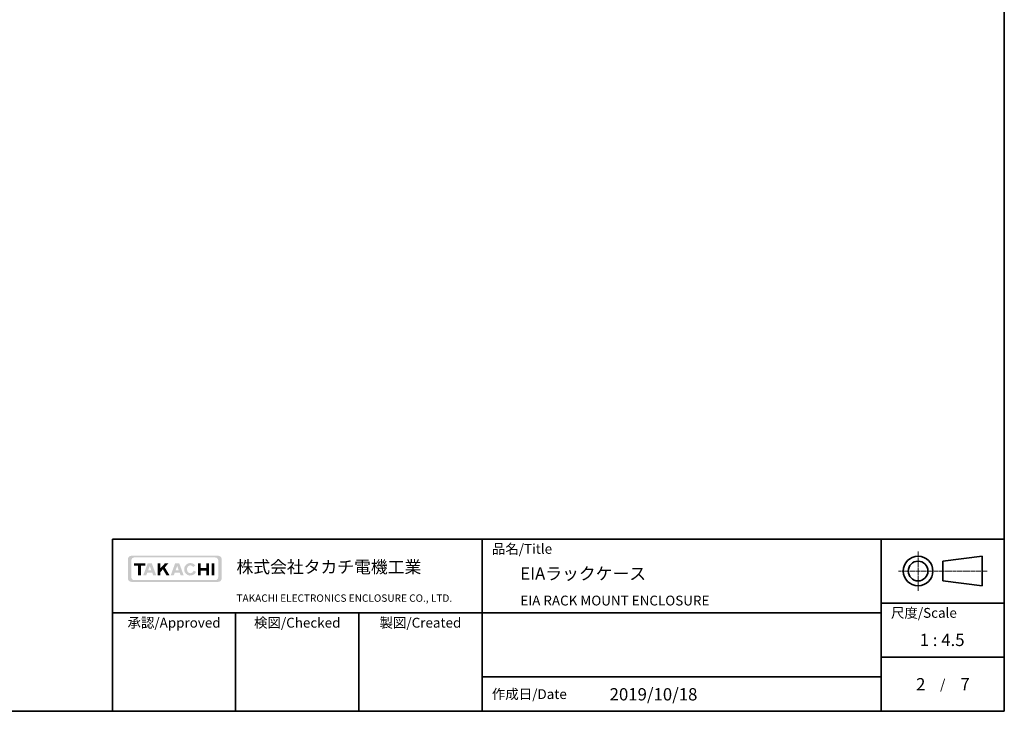
# Model space of a CAD drawing. Units: millimetres. Extents: x 51 to 8126, y 28 to 1292.
# Drawn here: x 2290 to 3189, y 28 to 660 of the extents above; entities that cross this region are included whole.
import ezdxf

# ---------------------------------------------------------------- set-up
doc = ezdxf.new("R2010")
doc.units = ezdxf.units.MM
doc.header["$LTSCALE"] = 3.5
doc.linetypes.add('CHAIN', pattern=[0.35429999999999995, 0.2362, -0.0295, 0.0591, -0.0295])
for name, color, linetype, lineweight in [('Border (ISO)', 7, 'Continuous', 35), ('Hatch (ISO)', 1, 'Continuous', 18), ('Title (ISO)', 7, 'Continuous', 35)]:
    doc.layers.add(name, color=color, linetype=linetype, lineweight=lineweight)
doc.styles.add('Note Text (TK)', font='txt')
doc.styles.add('文字スタイル67', font='arial.ttf')

# ---------------------------------------------------------------- blocks, each defined once
blk = doc.blocks.new('図面枠 tk図枠')
at = {"layer": 'Border (ISO)'}
for p in [(405.4999999999999, 289), (14.50000000000001, 8.000000000000007)]:
    blk.add_line(p, (405.4999999999999, 8.000000000000007), dxfattribs=at)
blk = doc.blocks.new('表題欄 tk表題欄')
at = {"layer": 'Hatch (ISO)'}
h = blk.add_hatch(color=256, dxfattribs=at)
edge = h.paths.add_edge_path(flags=0)
edge.add_arc((95.57537688673352, 236.2990653650367), 0.5958259999999996, 269.9999999999897, 360)
edge.add_line((96.17120288673351, 236.2990653650368), (96.17120288673348, 239.7107813650365))
edge.add_arc((95.5753768867335, 239.7107813650366), 0.5958259999999996, 0, 90.0000000000068)
edge.add_line((95.57537688673342, 240.3066073650366), (79.13710888673356, 240.3066073650366))
edge.add_arc((79.13710888673353, 239.7107813650366), 0.5958259999999996, 89.99999999999744, 180)
edge.add_line((78.54128288673353, 239.7107813650365), (78.54128288673331, 236.2990653650368))
edge.add_arc((79.13710888673332, 236.2990653650365), 0.5958259999999996, 180, 270.0000000000231)
edge.add_line((79.13710888673356, 235.7032393650365), (95.57537688673342, 235.7032393650367))
edge = h.paths.add_edge_path()
edge.add_line((77.83935088673357, 239.9556413650366), (77.83935088673357, 236.0542053650368))
edge.add_arc((78.54128288673346, 236.0542053650367), 0.7019319999998935, 180, 270.0000000000087)
edge.add_line((78.54128288673357, 235.3522733650368), (96.17120288673352, 235.3522733650368))
edge.add_arc((96.17120288673351, 236.0542053650367), 0.7019319999998921, 270, 360)
edge.add_line((96.8731348867334, 236.0542053650368), (96.87313488673352, 239.9556413650366))
edge.add_arc((96.1712028867336, 239.9556413650367), 0.7019319999998921, 0, 90.00000000000873)
edge.add_line((96.17120288673348, 240.6575733650367), (78.54128288673357, 240.6575733650366))
edge.add_arc((78.54128288673357, 239.9556413650366), 0.7019319999999984, 90, 180)
for points in [[(79.07181288673355, 239.1476033650369), (79.07181288673355, 238.6578833650367), (79.92066088673353, 238.6578833650367), (79.92066088673353, 236.6581933650368), (80.50832488673353, 236.6581933650368), (80.50832488673353, 238.6578833650367), (81.35717288673355, 238.6578833650367), (81.35717288673355, 239.1476033650369)], [(85.68407849525303, 236.6581933650368), (84.9434673993943, 237.8918698287545), (84.41792288673358, 237.3246628822781), (84.41792288673358, 236.6581933650368), (83.89555488673355, 236.6581933650368), (83.89555488673355, 239.1476033650369), (84.41792288673358, 239.1476033650369), (84.41792288673358, 238.0993979968839), (85.38913556809511, 239.1476033650369), (86.10696490847272, 239.1476033650369), (85.31925422435492, 238.2974470774499), (86.30334488673353, 236.6581933650368)], [(92.09142939614459, 239.1476033650369), (92.09142939614459, 236.6581933650368), (92.60971639614465, 236.6581933650368), (92.60971639614465, 237.6580383650368), (93.76872039614462, 237.6580383650368), (93.76872039614462, 236.6581933650368), (94.28700739614459, 236.6581933650368), (94.28700739614459, 239.1476033650369), (93.76872039614462, 239.1476033650369), (93.76872039614462, 238.1477583650367), (92.60971639614465, 238.1477583650367), (92.60971639614465, 239.1476033650369)], [(94.84202339614467, 239.1476033650369), (94.84202339614467, 236.6581933650368), (95.36439139614473, 236.6581933650368), (95.36439139614473, 239.1476033650369)]]:
    blk.add_hatch(color=256, dxfattribs=at).paths.add_polyline_path(points)
h = blk.add_hatch(color=256, dxfattribs=at)
h.paths.add_polyline_path([(82.59020695886475, 237.7110913650368), (81.95242681460243, 237.7110913650368), (82.27131688673356, 238.5794973650367)], flags=0)
h.paths.add_polyline_path([(82.77903014574996, 237.1968853650368), (81.76360362771717, 237.1968853650368), (81.56578886050404, 236.6581933650368), (80.94907288673355, 236.6581933650368), (81.86321688673357, 239.1476033650369), (82.67941688673353, 239.1476033650369), (83.59356088673351, 236.6581933650368), (82.97684491296302, 236.6581933650368)])
h = blk.add_hatch(color=256, dxfattribs=at)
h.paths.add_polyline_path([(87.52707281460246, 237.7110913650368), (88.16485295886469, 237.7110913650368), (87.84596288673359, 238.5794973650367)], flags=0)
h.paths.add_polyline_path([(87.14043486050403, 236.6581933650368), (87.3382496277172, 237.1968853650368), (88.35367614574989, 237.1968853650368), (88.551490912963, 236.6581933650368), (89.16820688673343, 236.6581933650368), (88.25406288673352, 239.1476033650369), (87.43786288673356, 239.1476033650369), (86.52371888673358, 236.6581933650368)])
h = blk.add_hatch(color=256, dxfattribs=at)
edge = h.paths.add_edge_path()
edge.add_arc((90.52309888673334, 237.9028983650369), 1.273272000000011, 38.55054079078439, 336.5820184016556)
edge.add_line((91.69149139614446, 237.3968543650369), (91.17255542714857, 237.6216113977801))
edge.add_ellipse((90.52309888673352, 237.9028983650369), major_axis=(0, -0.7998759999999119), ratio=0.8673469387756529, start_angle=128.5505407907963, end_angle=426.582018401653, ccw=False)
edge.add_line((91.09381514418376, 238.3576891122095), (91.51887237036831, 238.6964075050431))
at = {"layer": 'Title (ISO)'}
for p, q in [((74.70882392282105, 244.052739026017), (255.7088239228211, 244.052739026017)), ((74.70882392282105, 209.052739026017), (74.70882392282105, 244.052739026017)), ((149.7088239228211, 244.052739026017), (149.7088239228211, 209.052739026017)), ((230.7088239228211, 244.052739026017), (230.7088239228211, 209.052739026017)), ((255.7088239228211, 244.052739026017), (255.7088239228211, 209.052739026017)), ((243.2088239228211, 239.552739026017), (251.2088239228211, 240.5527390260171)), ((251.2088239228211, 234.552739026017), (251.2088239228211, 240.5527390260171)), ((243.2088239228211, 239.552739026017), (243.2088239228211, 235.552739026017)), ((243.2088239228211, 235.552739026017), (251.2088239228211, 234.552739026017)), ((230.7088239228211, 231.052739026017), (255.7088239228211, 231.052739026017)), ((74.70882392282105, 229.052739026017), (230.7088239228211, 229.052739026017)), ((99.70882392282108, 229.052739026017), (99.70882392282108, 209.052739026017)), ((124.708823922821, 229.052739026017), (124.708823922821, 209.052739026017)), ((230.7088239228211, 220.052739026017), (255.7088239228211, 220.052739026017)), ((149.7088239228211, 216.052739026017), (230.7088239228211, 216.052739026017)), ((255.7088239228211, 209.052739026017), (74.70882392282105, 209.052739026017))]:
    blk.add_line(p, q, dxfattribs=at)
at = {"layer": 'Title (ISO)', "color": 4, "linetype": 'CHAIN', "lineweight": 18}
for p, q in [((238.2088239228211, 241.552739026017), (238.2088239228211, 233.552739026017)), ((252.2088239228211, 237.552739026017), (234.2088239228211, 237.552739026017))]:
    blk.add_line(p, q, dxfattribs=at)
at = {"layer": 'Title (ISO)'}
for radius in [3, 2]:
    blk.add_circle((238.2088239228211, 237.552739026017), radius, dxfattribs=at)
at = {"layer": 'Title (ISO)', "color": 1, "char_height": 2.000000029802322, "line_spacing_factor": 1.5, "style": 'Note Text (TK)'}
for s, insert, attachment_point in [('\\fＭＳ Ｐゴシック|b0|i0;\\H2.0000;品名/Title', (151.708823922821, 242.052739026017), 4), ('\\fＭＳ Ｐゴシック|b0|i0;\\H2.0000;尺度/Scale', (232.7088239228211, 229.052739026017), 4), ('\\fＭＳ Ｐゴシック|b0|i0;\\H2.0000;承認/Approved', (87.20882392282108, 227.052739026017), 5), ('\\fＭＳ Ｐゴシック|b0|i0;\\H2.0000;検図/Checked', (112.208823922821, 227.052739026017), 5), ('\\fＭＳ Ｐゴシック|b0|i0;\\H2.0000;製図/Created', (137.2088239228211, 227.052739026017), 5), ('\\fＭＳ Ｐゴシック|b0|i0;\\H2.0000;作成日/Date', (151.708823922821, 212.552739026017), 4)]:
    blk.add_mtext(s, dxfattribs=dict(at, insert=insert, attachment_point=attachment_point))
at = {"layer": 'Title (ISO)', "color": 7, "line_spacing_factor": 1.5, "style": 'Note Text (TK)'}
for s, insert, char_height, attachment_point in [('株式会社タカチ電機工業', (99.87313488673345, 238.052739026017), 2.5, 4), ('\\fArial|b0|i0;\\H1.4986;TAKACHI ELECTRONICS ENCLOSURE CO., LTD.', (99.87313488673342, 232.052739026017), 1.49859994649887, 4), ('\\fＭＳ Ｐゴシック|b0|i0;\\H2.0000;/', (243.2088239228211, 214.552739026017), 2.000000029802322, 5)]:
    blk.add_mtext(s, dxfattribs=dict(at, insert=insert, char_height=char_height, attachment_point=attachment_point))
at = {"layer": 'Title (ISO)', "color": 7}
for tag, p, height, style in [('<品名>_001', (157.4673466500938, 235.7814322078352), 2.5, 'Note Text (TK)'), ('<Title>_001', (157.4878143697324, 230.5520568828656), 2.000000029802322, '文字スタイル67'), ('<尺度>_001', (238.5355284682756, 222.3098412987444), 2.5, 'Note Text (TK)'), ('<ページ_No.>_001', (237.9488807410029, 213.302739026017), 2.5, 'Note Text (TK)'), ('<総ページ数>_001', (246.7926307410029, 213.302739026017), 2.5, 'Note Text (TK)'), ('作成日_001', (175.8664943773665, 211.2814322078352), 2.5, 'Note Text (TK)')]:
    blk.add_attdef(tag, p, '', height=height, dxfattribs=dict(at, style=style))

msp = doc.modelspace()

# ---------------------------------------------------------------- block references
at = {"xscale": 4.5, "yscale": 4.5, "zscale": 4.5}
msp.add_blockref('図面枠 tk図枠', (1364, -8.000000000000004), dxfattribs=at)
ref = msp.add_blockref('表題欄 tk表題欄', (2038.060292347305, -912.7373256170766), dxfattribs=dict(xscale=4.5, yscale=4.5, zscale=4.5))
ref.add_attrib('<品名>_001', 'EIAラックケース', (2746.663352272728, 148.2791193181818), dxfattribs={"layer": 'Title (ISO)', "color": 7, "height": 11.25, "style": 'Note Text (TK)'})
ref.add_attrib('<尺度>_001', '1 : 4.5', (3111.470170454545, 87.65696022727288), dxfattribs={"layer": 'Title (ISO)', "color": 7, "height": 11.25, "style": 'Note Text (TK)'})
ref.add_attrib('作成日_001', '2019/10/18', (2828.276987416225, 37.93323846586821), dxfattribs={"layer": 'Title (ISO)', "color": 7, "height": 11.25, "style": 'Note Text (TK)'})
ref.add_attrib('<Title>_001', 'EIA RACK MOUNT ENCLOSURE', (2746.755457011101, 124.7469303558185), dxfattribs={"layer": 'Title (ISO)', "color": 7, "height": 9.00000013411045, "style": '文字スタイル67'})
ref.add_attrib('<ページ_No.>_001', '2', (3108.159090909091, 47.12500000000005), dxfattribs={"layer": 'Title (ISO)', "color": 7, "height": 11.25, "style": 'Note Text (TK)'})
ref.add_attrib('<総ページ数>_001', '7', (3148.627130681818, 47.12500000000005), dxfattribs={"layer": 'Title (ISO)', "color": 7, "height": 11.25, "style": 'Note Text (TK)'})

doc.saveas('drawing.dxf')
